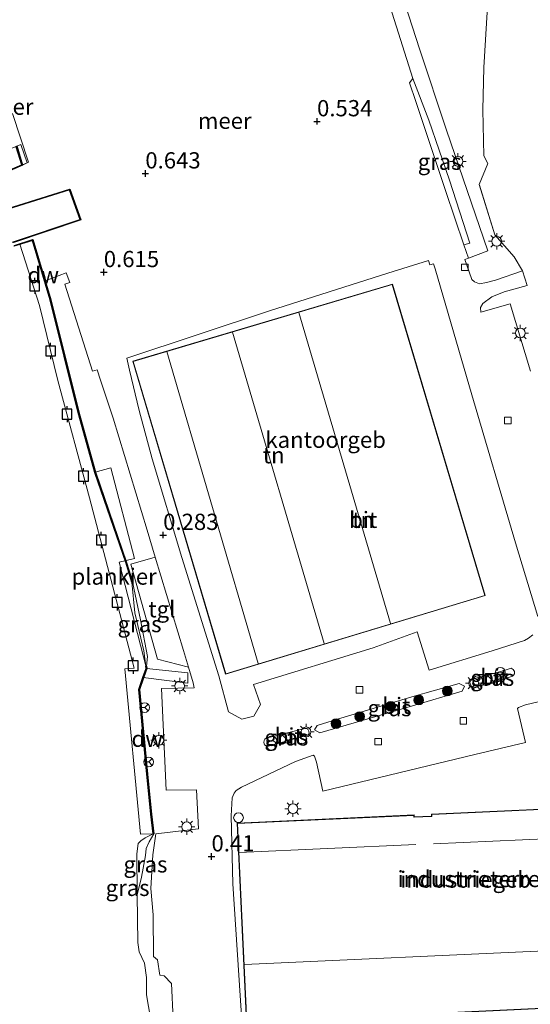
# Model space of a CAD drawing. Units: metres. Extents: x 130796 to 138897, y 493750 to 500001.
# Drawn here: x 131353 to 131432, y 496827 to 496978 of the extents above; entities that cross this region are included whole.
import ezdxf
from ezdxf.enums import TextEntityAlignment as Align

# ---------------------------------------------------------------- set-up
doc = ezdxf.new("R2010")
doc.units = ezdxf.units.M
doc.linetypes.add('IE-TERREINAFSCHEIDING', pattern=[10, 8, -2])
doc.layers.get('0').update_dxf_attribs({"lineweight": 25})
for name, color, linetype, lineweight in [('B-ME-AL-OVERIG-GV-B7', 7, 'BV-GELEIDERAIL', 18), ('B-ME-GR-BOOM-S-B1', 93, 'Continuous', 18), ('B-ME-GW-KRUINLIJN-L-B1', 93, 'Continuous', 18), ('B-ME-IE-GRASLAND-GV-B6', 93, 'Continuous', 18), ('B-ME-IE-GRONDWERKLIJN-GROND_INGERICHT-GV-B6', 253, 'Continuous', 18), ('B-ME-IE-INRICHTINGSELEMENT-S-B1', 253, 'Continuous', 18), ('B-ME-IE-MEUBILAIR_WEGMEUBILAIR-LICHTMAST-S-B1', 8, 'Continuous', 18), ('B-ME-IE-TERREINAFSCHEIDING-RASTERHEKWERK-L-B1', 8, 'IE-TERREINAFSCHEIDING', 18), ('B-ME-KG-KADASTRAAL-DAKRAND-L-B1', 13, 'Continuous', 18), ('B-ME-KG-KADASTRAAL-NOKLIJN-L-B1', 13, 'Continuous', 18), ('B-ME-OB-WATERLIJN-L-B1', 133, 'OB-WATERLIJN', 18), ('B-ME-OG-BEBOUWING-GV-B6', 173, 'Continuous', 18), ('B-ME-OG-WATER-GV-B6', 153, 'Continuous', 18), ('B-ME-VH-VERH_SOORT-BITUMEN-GV-B6', 8, 'IE-TERREINAFSCHEIDING-NATUURLIJK-HOUTWAL', 18), ('B-ME-VH-VERH_SOORT-TEGELS-GV-B6', 8, 'Continuous', 18), ('B-ME-VV-KOLK-S-B1', 8, 'Continuous', 18), ('B-ME-VW-MEUBILAIR_WEGMEUBILAIR-RONA-S-B1', 8, 'Continuous', 18), ('B-ME-VW-MEUBILAIR_WEGMEUBILAIR-SLAGBOOM-S-B1', 8, 'Continuous', 18)]:
    doc.layers.add(name, color=color, linetype=linetype, lineweight=lineweight)
for name, color, linetype in [('B-ME-GC-DAMWAND-GV-B6', 10, 'Continuous'), ('B-ME-GW-HOOGTEPUNT-S-B1', 10, 'Continuous'), ('B-ME-VV-AFMEERCONSTRUCTIE-S-B1', 10, 'Continuous')]:
    doc.layers.add(name, color=color, linetype=linetype)
doc.styles.add('NLCS-ISO', font='NLCS-ISO.TTF')
doc.linetypes.add('BV-GELEIDERAIL', pattern='A,10,-3,[108,NLCS.SHX,S=1,R=0,X=0,Y=0],-3', length=16)
doc.linetypes.add('IE-TERREINAFSCHEIDING-NATUURLIJK-HOUTWAL', pattern='A,7,-1.5,[67,NLCS.SHX,S=0.75,R=45,X=0,Y=0],-1.5,7,-1.5,[70,NLCS.SHX,S=0.75,R=0,X=0,Y=0],-1.5', length=20)
doc.linetypes.add('OB-WATERLIJN', pattern='A,10,[32,NLCS.SHX,S=2,R=0,X=0,Y=0],-12', length=22)

# ---------------------------------------------------------------- blocks, each defined once
blk = doc.blocks.new('hoogtepunt')
for p, q in [((-0.5, 0), (0.5, 0)), ((0, 0.5), (0, -0.5))]:
    blk.add_line(p, q)
blk = doc.blocks.new('boom')
h = blk.add_hatch(color=256)
edge = h.paths.add_edge_path()
edge.add_arc((0, 0), 0.75, 0, 360)
blk.add_circle((0, 0), 0.75)
blk = doc.blocks.new('kast')
blk.add_line((-0.75, -0.75), (0.75, 0.75))
blk.add_lwpolyline([(-0.75, 0.75), (0.75, 0.75), (0.75, -0.75), (-0.75, -0.75)], close=True)
blk = doc.blocks.new('prullenbak')
for centre in [(-0.375, 0), (0.375, 0)]:
    blk.add_circle(centre, 0.75)
blk = doc.blocks.new('lantaarnpaal')
for p, q in [((-0.75, 0), (-1.25, 0)), ((-0.88, 0.88), (-0.53, 0.53)), ((0, 0.75), (0, 1.25)), ((0.53, 0.53), (0.88, 0.88)), ((0.75, 0), (1.25, 0)), ((-0.53, -0.53), (-0.88, -0.88)), ((0, -0.75), (0, -1.25)), ((0.53, -0.53), (0.88, -0.88))]:
    blk.add_line(p, q)
blk.add_circle((0, 0), 0.75)
blk = doc.blocks.new('meerpaal')
for p, q in [((-0.75, 0), (-1.25, 0)), ((0.75, 0.75), (-0.75, 0.75)), ((-0.75, 0.75), (-0.75, -0.75)), ((0.75, -0.75), (0.75, 0.75)), ((0.75, 0), (1.25, 0)), ((-0.75, -0.75), (0.75, -0.75))]:
    blk.add_line(p, q)
blk = doc.blocks.new('kolk')
blk.add_lwpolyline([(-0.5, -0.5), (0.5, -0.5), (0.5, 0.5), (-0.5, 0.5)], close=True)
blk = doc.blocks.new('dtb')
blk.add_circle((0, 0), 0.75)
blk = doc.blocks.new('wegwijzer')
for q in [(-0.53, -0.53), (0, 0.75), (0.53, -0.53)]:
    blk.add_line((0, 0), q)
blk.add_circle((0, 0), 0.75)

msp = doc.modelspace()

# ---------------------------------------------------------------- linework, layer by layer
at = {"layer": 'B-ME-AL-OVERIG-GV-B7'}
for points in [[(131346.454, 496970.473, 0.785), (131346.892, 496969.191, 0.834), (131349.482, 496969.891, 0.523), (131349.74, 496969.137, 0.541), (131347.176, 496968.361, 0.802), (131350.834, 496957.956, 0.707), (131353.447, 496959.034, 0.661), (131354.426, 496956.219, 0.679), (131350.01, 496954.358, 0.686), (131346.53, 496963.795, 0.689), (131344.494, 496969.651, 0.774), (131346.454, 496970.473, 0.785)], [(131371.869, 496852.806, 0.7), (131369.454, 496878.271, 0.69), (131370.866, 496878.382, 0.695), (131364.004, 496904.621, 0.66), (131359.147, 496922.674, 0.635), (131356.308, 496934.233, 0.66), (131353.269, 496943.725, 0.65), (131355.269, 496944.353, 0.65), (131357.992, 496935.129, 0.65), (131362.313, 496917.804, 0.67), (131364.882, 496908.563, 0.65), (131367.299, 496909.238, 0.675), (131370.963, 496895.263, 0.665), (131368.596, 496894.689, 0.68), (131372.784, 496878.347, 0.635), (131379.172, 496877.664, 0.275), (131379.134, 496876.049, 0.26), (131372.29, 496876.93, 0.68), (131371.648, 496875.108, 0.695), (131372.909, 496862.048, 0.769), (131373.511, 496855.896, 0.749), (131373.887, 496852.871, 0.754), (131371.869, 496852.806, 0.7)]]:
    msp.add_polyline3d(points, dxfattribs=at)
at = {"layer": 'B-ME-GC-DAMWAND-GV-B6'}
for points in [[(131349.974, 496954.403, -0.25), (131353.581, 496955.931, -0.25), (131352.743, 496958.69, -0.25)], [(131352.807, 496958.824, 0.442), (131353.703, 496955.874, 0.634)], [(131353.703, 496955.874, 0.634), (131350.095, 496954.346, 0.68)], [(131352.167, 496944.01, -0.25), (131362.555, 496947.501, -0.25), (131360.937, 496952.069, -0.25), (131350.461, 496948.779, -0.25)], [(131350.54, 496948.901, 0.667), (131360.999, 496952.193, 0.617), (131362.683, 496947.439, 0.617), (131352.294, 496943.947, 0.642)], [(131352.444, 496943.506, 0.642), (131355.304, 496944.41, 0.642), (131357.178, 496938.061, 0.641), (131358.04, 496935.142, 0.65), (131362.361, 496917.817, 0.67), (131364.93, 496908.578, 0.65), (131369.733, 496894.6, 0.223), (131370.613, 496891.679, 0.191), (131370.517, 496891.651, -0.25), (131369.637, 496894.57, -0.25), (131364.834, 496908.548, -0.25), (131362.265, 496917.791, -0.25), (131357.944, 496935.116, -0.25), (131355.237, 496944.284, -0.25), (131352.381, 496943.381, -0.25)], [(131373.937, 496852.877, 0.347), (131373.837, 496852.864, -0.25), (131373.461, 496855.89, -0.25), (131372.859, 496862.043, -0.25), (131371.597, 496875.114, -0.25), (131372.243, 496876.947, -0.25), (131372.733, 496878.353, -0.25), (131372.702, 496878.674, -0.25), (131372.802, 496878.684, 0.244), (131372.835, 496878.341, 0.427), (131372.337, 496876.913, 0.505), (131371.699, 496875.102, 0.508), (131372.959, 496862.053, 0.612), (131373.561, 496855.902, 0.551), (131373.937, 496852.877, 0.347)]]:
    msp.add_polyline3d(points, dxfattribs=at)
at = {"layer": 'B-ME-GW-KRUINLIJN-L-B1'}
for points in [[(131372.802, 496878.684, 0.244), (131372.917, 496880.166, 0.226), (131371.866, 496885.848, 0.152), (131370.613, 496891.679, 0.191)], [(131372.616, 496849.532, 0.243), (131372.759, 496850.615, 0.296), (131373.204, 496851.625, 0.313), (131373.564, 496852.245, 0.321), (131373.937, 496852.877, 0.347)], [(131372.616, 496849.532, 0.243), (131371.996, 496846.17, -0.086), (131371.334, 496843.443, -0.25)]]:
    msp.add_polyline3d(points, dxfattribs=at)
at = {"layer": 'B-ME-IE-GRASLAND-GV-B6'}
for points in [[(131341.604, 497041.017, 0.226), (131366.866, 497052.841, 0.167), (131381.946, 497059.965, 0.126), (131398.233, 497067.473, -0.107), (131399.675, 497063.487, 0.138), (131402.236, 497055.88, 0.04), (131408.348, 497038.289, 0.022), (131411.215, 497029.213, 0.025), (131414.439, 497019.668, 0.009), (131422.364, 496996.084, 0.088), (131425.406, 496987.185, 0.109), (131425.839, 496987.189, 0.049), (131425.767, 496986.759, 0.059), (131425.355, 496981.154, 0.254), (131425.104, 496977.745, 0.384), (131424.727, 496970.903, 0.454), (131424.55, 496964.416, 0.384), (131424.73, 496957.327, 0.314), (131425.345, 496956.12, 0.314), (131424.007, 496952.879, 0.354), (131426.414, 496945.151, 0.319), (131429.367, 496941.741, 0.369), (131430.696, 496939.581, 0.354)], [(131430.696, 496939.581, 0.354), (131426.537, 496938.142, 0.371), (131425.107, 496937.805, 0.375), (131424.029, 496937.57, 0.354), (131423.298, 496937.891, 0.343), (131422.893, 496938.24, 0.343), (131422.123, 496940.445, 0.343), (131421.814, 496941.347, 0.35), (131422.341, 496941.527, 0.343), (131425.328, 496942.671, 0.419), (131418.976, 496961.252, 0.359), (131414.807, 496973.79, 0.437), (131409.243, 496991.144, 0.232), (131413.553, 496992.987, 0.169), (131410.759, 497000.03, 0.06), (131405.966, 497015.329, 0.098), (131402.774, 497025.008, 0.246), (131401.972, 497027.943, 0.239), (131397.239, 497042.036, 0.275), (131391.837, 497057.983, 0.303), (131390.178, 497057.256, 0.292), (131371.567, 497049.104, 0.239), (131351.517, 497039.641, 0.467)], [(131421.649, 496943.581, 0.355), (131418.87, 496951.825, 0.34), (131414.242, 496965.657, 0.336), (131413.291, 496968.539, 0.312), (131413.813, 496969.221, 0.315), (131416.27, 496962.824, 0.417), (131419.433, 496953.572, 0.445), (131422.549, 496943.867, 0.378), (131421.649, 496943.581, 0.355)], [(131352.134, 496963.806, 0.497), (131354.63, 496956.308, 0.588), (131353.703, 496955.874, 0.634), (131352.807, 496958.824, 0.442)], [(131373.392, 496824.48, -0.25), (131372.79, 496828.051, -0.25), (131372.77, 496830.728, -0.25), (131372.459, 496832.962, -0.25), (131371.651, 496834.692, -0.25), (131371.448, 496836.147, -0.25), (131371.334, 496843.443, -0.25), (131371.996, 496846.17, -0.086), (131372.616, 496849.532, 0.243), (131372.759, 496850.615, 0.296), (131373.204, 496851.625, 0.313), (131373.564, 496852.245, 0.321), (131373.937, 496852.877, 0.347), (131373.561, 496855.902, 0.551), (131372.959, 496862.053, 0.612), (131371.699, 496875.102, 0.508), (131372.337, 496876.913, 0.505), (131372.835, 496878.341, 0.427), (131372.802, 496878.684, 0.244), (131372.917, 496880.166, 0.226), (131371.866, 496885.848, 0.152), (131370.613, 496891.679, 0.191), (131369.733, 496894.6, 0.223), (131364.93, 496908.578, 0.65), (131362.361, 496917.817, 0.67), (131358.04, 496935.142, 0.65), (131357.178, 496938.061, 0.641), (131360.397, 496939.283, 0.608), (131360.987, 496937.802, 0.605), (131360.209, 496937.52, 0.615), (131364.49, 496924.162, 0.608), (131365.194, 496924.318, 0.63), (131365.684, 496922.736, 0.559), (131367.664, 496916.894, 0.284), (131372.875, 496899.636, 0.231), (131374.142, 496895.465, 0.254)], [(131374.142, 496895.465, 0.254), (131370.367, 496894.405, 0.208), (131374.475, 496879.784, 0.208), (131379.274, 496878.524, 0.235), (131379.995, 496876.108, 0.288), (131380.151, 496875.355, 0.369), (131375.073, 496875.265, 0.496), (131375.797, 496859.583, 0.527), (131380.473, 496859.618, 0.474), (131380.77, 496853.637, 0.386), (131374.214, 496852.858, 0.344), (131373.762, 496849.611, 0.249), (131373.449, 496844.429, 0.09), (131373.832, 496840.41, -0.047), (131373.881, 496833.974, -0.082), (131374.464, 496833.45, -0.065), (131374.834, 496831.09, -0.026), (131375.513, 496830.969, -0.008), (131376.654, 496829.796, 0.122), (131376.897, 496824.367, 0.15)], [(131372.702, 496878.674, -0.25), (131372.363, 496881.03, -0.25), (131370.969, 496886.93, -0.25), (131370.517, 496891.651, -0.25), (131370.613, 496891.679, 0.191), (131371.866, 496885.848, 0.152), (131372.917, 496880.166, 0.226), (131372.802, 496878.684, 0.244), (131372.702, 496878.674, -0.25)], [(131429.115, 496877.147, 0.439), (131425.691, 496876.036, 0.449), (131423.286, 496875.449, 0.434), (131422.818, 496875.585, 0.439), (131422.665, 496875.811, 0.444), (131422.587, 496876.188, 0.444), (131422.711, 496876.467, 0.441), (131422.936, 496876.696, 0.439), (131427.708, 496877.981, 0.461), (131428.941, 496878.369, 0.446), (131429.258, 496878.183, 0.449), (131429.425, 496877.868, 0.451), (131429.44, 496877.503, 0.451), (131429.278, 496877.287, 0.444), (131429.115, 496877.147, 0.439)], [(131398.672, 496868.889, 0.469), (131399.058, 496869.536, 0.469), (131402.179, 496870.544, 0.451), (131413.646, 496873.95, 0.471), (131420.897, 496876.024, 0.484), (131421.733, 496875.602, 0.476), (131421.386, 496874.817, 0.464), (131413.758, 496872.588, 0.451), (131399.457, 496868.441, 0.434), (131398.672, 496868.889, 0.469)], [(131391.2, 496867.583, 0.476), (131397.181, 496869.105, 0.469), (131397.446, 496869.095, 0.469), (131397.611, 496868.982, 0.469), (131397.765, 496868.681, 0.469), (131397.805, 496868.34, 0.469), (131397.744, 496868.151, 0.466), (131397.593, 496868.049, 0.464), (131393.388, 496866.881, 0.469), (131391.361, 496866.323, 0.469), (131390.955, 496866.597, 0.471), (131390.839, 496866.912, 0.471), (131390.887, 496867.265, 0.466), (131391.024, 496867.456, 0.459), (131391.2, 496867.583, 0.476)], [(131371.334, 496843.443, -0.25), (131371.314, 496849.798, -0.25), (131371.508, 496851.389, -0.25), (131371.907, 496851.809, -0.25), (131372.595, 496852.272, -0.25), (131373.837, 496852.864, -0.25), (131373.937, 496852.877, 0.347), (131373.564, 496852.245, 0.321), (131373.204, 496851.625, 0.313), (131372.759, 496850.615, 0.296), (131372.616, 496849.532, 0.243), (131371.996, 496846.17, -0.086), (131371.334, 496843.443, -0.25)]]:
    msp.add_polyline3d(points, dxfattribs=at)
at = {"layer": 'B-ME-IE-GRONDWERKLIJN-GROND_INGERICHT-GV-B6'}
for points in [[(131431.92, 496924.115, 0.421), (131428.776, 496934.492, 0.442), (131424.263, 496933.201, 0.385), (131424.183, 496933.929, 0.375), (131424.555, 496934.56, 0.364), (131425.928, 496935.6, 0.357), (131427.857, 496936.344, 0.368), (131431.391, 496937.351, 0.357), (131430.696, 496939.581, 0.354), (131429.367, 496941.741, 0.369), (131426.414, 496945.151, 0.319), (131424.007, 496952.879, 0.354), (131425.345, 496956.12, 0.314), (131424.73, 496957.327, 0.314), (131424.55, 496964.416, 0.384), (131424.727, 496970.903, 0.454), (131425.104, 496977.745, 0.384), (131425.355, 496981.154, 0.254)], [(131432.258, 496883.523, 0.481), (131431.608, 496883.015, 0.481), (131430.957, 496882.658, 0.474), (131426.016, 496881.036, 0.46), (131416.284, 496878.096, 0.408), (131414.479, 496883.965, 0.548), (131407.684, 496881.524, 0.513), (131389.274, 496875.852, 0.492), (131390.353, 496872.793, 0.499), (131389.336, 496871, 0.436), (131387.479, 496870.533, 0.422), (131385.434, 496871.649, 0.422), (131383.908, 496877.194, 0.411), (131378.237, 496895.453, 0.277), (131373.671, 496910.629, 0.21), (131371.678, 496918.081, 0.362), (131370.147, 496924.279, 0.675), (131369.755, 496926.162, 0.643), (131391.722, 496933.419, 0.654), (131409.955, 496939.216, 0.478), (131416.175, 496941.174, 0.414)], [(131416.175, 496941.174, 0.414), (131416.381, 496940.522, 0.421), (131416.958, 496940.652, 0.393), (131417.243, 496939.876, 0.355), (131422.873, 496920.51, 0.316), (131429.585, 496897.682, 0.432), (131433.016, 496886.319, 0.432)], [(131370.661, 496925.685, 0.683), (131384.955, 496877.456, 0.483), (131424.909, 496889.569, 0.683), (131410.655, 496937.563, 0.683), (131370.661, 496925.685, 0.683)], [(131387.949, 496817.036, 0.445), (131386.1, 496845.183, 0.481), (131385.844, 496855.657, 0.477), (131385.999, 496858.396, 0.505), (131386.269, 496859.127, 0.47), (131386.568, 496859.531, 0.47), (131387.393, 496860.065, 0.474), (131395.703, 496863.997, 0.428), (131398.459, 496864.973, 0.428), (131398.661, 496864.824, 0.421), (131398.944, 496863.897, 0.424), (131399.958, 496859.458, 0.421), (131423.354, 496865.089, 0.357), (131431.152, 496866.932, 0.315), (131429.881, 496872.173, 0.403), (131430.056, 496872.3, 0.385), (131431.158, 496872.76, 0.375), (131436.123, 496873.904, 0.403), (131436.448, 496872.713, 0.431), (131441.065, 496859.731, 0.184)], [(131416.667, 496855.877, 0.469), (131416.681, 496855.593, 0.469), (131414.001, 496855.467, 0.469), (131413.987, 496855.766, 0.469), (131386.758, 496854.483, 0.469), (131388.203, 496823.81, 0.469), (131438.036, 496826.158, 0.469), (131437.588, 496835.664, 0.295), (131441.032, 496835.826, 0.187), (131440.784, 496841.103, 0.165), (131437.21, 496840.935, 0.295), (131436.894, 496847.636, 0.469), (131437.293, 496847.654, 0.469), (131436.861, 496856.829, 0.234), (131416.667, 496855.877, 0.469)]]:
    msp.add_polyline3d(points, dxfattribs=at)
at = {"layer": 'B-ME-IE-TERREINAFSCHEIDING-RASTERHEKWERK-L-B1'}
msp.add_polyline3d([(131430.696, 496939.581, 0.354), (131429.367, 496941.741, 0.369), (131426.414, 496945.151, 0.319), (131424.007, 496952.879, 0.354), (131425.345, 496956.12, 0.314), (131424.73, 496957.327, 0.314), (131424.55, 496964.416, 0.384), (131424.727, 496970.903, 0.454), (131425.104, 496977.745, 0.384), (131425.355, 496981.154, 0.254), (131425.767, 496986.759, 0.059), (131425.839, 496987.189, 0.049), (131425.859, 496987.871, -0.256), (131427.805, 496987.557, 0.044), (131429.245, 496987.341, -0.051), (131429.451, 496987.985, 0.005), (131430.857, 496991.063, -0.211)], dxfattribs=at)
at = {"layer": 'B-ME-KG-KADASTRAAL-DAKRAND-L-B1'}
for points in [[(131410.621, 496937.501, 4.785), (131424.847, 496889.602, 4.706), (131384.989, 496877.518, 4.785), (131370.723, 496925.651, 4.752), (131410.621, 496937.501, 4.785)], [(131386.81, 496854.435, 3.635), (131413.939, 496855.714, 3.674), (131413.953, 496855.415, 3.948), (131414.003, 496855.417, 3.52), (131416.683, 496855.543, 3.52), (131416.733, 496855.546, 3.943), (131416.72, 496855.83, 3.652), (131436.813, 496856.777, 3.791), (131437.241, 496847.702, 3.796), (131436.842, 496847.683, 3.739), (131437.022, 496843.857, 3.739), (131437.024, 496843.807, 3.874), (131437.162, 496840.883, 5.324), (131437.212, 496840.885, 3.466), (131440.736, 496841.051, 3.466), (131440.98, 496835.874, 3.479), (131437.586, 496835.714, 3.479), (131437.536, 496835.711, 8.412), (131437.984, 496826.206, 3.809), (131388.251, 496823.862, 3.726), (131386.81, 496854.435, 3.635)]]:
    msp.add_polyline3d(points, dxfattribs=at)
at = {"layer": 'B-ME-KG-KADASTRAAL-NOKLIJN-L-B1'}
for p, q in [((131396.263, 496933.184, 8.354), (131410.351, 496885.26, 8.374)), ((131400.145, 496882.166, 8.319), (131386.037, 496930.147, 8.385)), ((131375.933, 496927.146, 8.35), (131389.968, 496879.08, 8.371)), ((131416.978, 496851.325, 5.988), (131436.977, 496852.235, 6.01)), ((131387.071, 496849.963, 5.955), (131414.245, 496851.2, 5.985)), ((131437.52, 496834.995, 8.603), (131387.882, 496832.75, 8.583))]:
    msp.add_line(p, q, dxfattribs=at)
at = {"layer": 'B-ME-OB-WATERLIJN-L-B1'}
for points in [[(131349.974, 496954.403, -0.25), (131353.581, 496955.931, -0.25), (131352.743, 496958.69, -0.25)], [(131352.167, 496944.01, -0.25), (131362.555, 496947.501, -0.25), (131360.937, 496952.069, -0.25), (131350.461, 496948.779, -0.25)], [(131371.334, 496843.443, -0.25), (131371.314, 496849.798, -0.25), (131371.508, 496851.389, -0.25), (131371.907, 496851.809, -0.25), (131372.595, 496852.272, -0.25), (131373.837, 496852.864, -0.25), (131373.461, 496855.89, -0.25), (131372.859, 496862.043, -0.25), (131371.597, 496875.114, -0.25), (131372.243, 496876.947, -0.25), (131372.733, 496878.353, -0.25), (131372.702, 496878.674, -0.25), (131372.363, 496881.03, -0.25), (131370.969, 496886.93, -0.25), (131370.517, 496891.651, -0.25), (131369.637, 496894.57, -0.25), (131364.834, 496908.548, -0.25), (131362.265, 496917.791, -0.25), (131357.944, 496935.116, -0.25), (131355.237, 496944.284, -0.25), (131352.381, 496943.381, -0.25)], [(131373.392, 496824.48, -0.25), (131372.79, 496828.051, -0.25), (131372.77, 496830.728, -0.25), (131372.459, 496832.962, -0.25), (131371.651, 496834.692, -0.25), (131371.448, 496836.147, -0.25), (131371.334, 496843.443, -0.25)]]:
    msp.add_polyline3d(points, dxfattribs=at)
at = {"layer": 'B-ME-OG-BEBOUWING-GV-B6'}
for points in [[(131410.655, 496937.563, 0.683), (131424.909, 496889.569, 0.683), (131384.955, 496877.456, 0.483), (131370.661, 496925.685, 0.683), (131410.655, 496937.563, 0.683)], [(131386.758, 496854.483, 0.469), (131413.987, 496855.766, 0.469), (131414.001, 496855.467, 0.469), (131416.681, 496855.593, 0.469), (131416.667, 496855.877, 0.469), (131436.861, 496856.829, 0.234), (131437.293, 496847.654, 0.469), (131436.894, 496847.636, 0.469), (131437.21, 496840.935, 0.295), (131440.784, 496841.103, 0.165), (131441.032, 496835.826, 0.187), (131437.588, 496835.664, 0.295), (131438.036, 496826.158, 0.469), (131388.203, 496823.81, 0.469), (131386.758, 496854.483, 0.469)]]:
    msp.add_polyline3d(points, dxfattribs=at)
at = {"layer": 'B-ME-OG-WATER-GV-B6'}
for points in [[(131352.743, 496958.69, -0.25), (131353.581, 496955.931, -0.25), (131349.974, 496954.403, -0.25)], [(131350.461, 496948.779, -0.25), (131360.937, 496952.069, -0.25), (131362.555, 496947.501, -0.25), (131352.167, 496944.01, -0.25)], [(131352.381, 496943.381, -0.25), (131355.237, 496944.284, -0.25), (131357.944, 496935.116, -0.25), (131362.265, 496917.791, -0.25), (131364.834, 496908.548, -0.25), (131369.637, 496894.57, -0.25), (131370.517, 496891.651, -0.25), (131370.969, 496886.93, -0.25), (131372.363, 496881.03, -0.25), (131372.702, 496878.674, -0.25), (131372.733, 496878.353, -0.25), (131372.243, 496876.947, -0.25), (131371.597, 496875.114, -0.25), (131372.859, 496862.043, -0.25), (131373.461, 496855.89, -0.25), (131373.837, 496852.864, -0.25), (131372.595, 496852.272, -0.25), (131371.907, 496851.809, -0.25), (131371.508, 496851.389, -0.25), (131371.314, 496849.798, -0.25), (131371.334, 496843.443, -0.25), (131371.448, 496836.147, -0.25), (131371.651, 496834.692, -0.25), (131372.459, 496832.962, -0.25), (131372.77, 496830.728, -0.25), (131372.79, 496828.051, -0.25), (131373.392, 496824.48, -0.25)]]:
    msp.add_polyline3d(points, dxfattribs=at)
at = {"layer": 'B-ME-VH-VERH_SOORT-BITUMEN-GV-B6'}
for points in [[(131351.517, 497039.641, 0.467), (131371.567, 497049.104, 0.239), (131390.178, 497057.256, 0.292), (131393.123, 497048.261, 0.241), (131399.227, 497029.227, 0.248), (131405.355, 497010.318, 0.044), (131410.307, 496994.015, 0.16), (131406.226, 496992.149, 0.167), (131410.287, 496980.273, 0.308), (131413.813, 496969.221, 0.315), (131413.291, 496968.539, 0.312), (131414.242, 496965.657, 0.336)], [(131414.242, 496965.657, 0.336), (131418.87, 496951.825, 0.34), (131421.649, 496943.581, 0.355), (131422.341, 496941.527, 0.343), (131421.814, 496941.347, 0.35), (131422.123, 496940.445, 0.343), (131422.893, 496938.24, 0.343), (131423.298, 496937.891, 0.343), (131424.029, 496937.57, 0.354), (131425.107, 496937.805, 0.375), (131426.537, 496938.142, 0.371), (131430.696, 496939.581, 0.354), (131431.391, 496937.351, 0.357), (131427.857, 496936.344, 0.368), (131425.928, 496935.6, 0.357), (131424.555, 496934.56, 0.364), (131424.183, 496933.929, 0.375), (131424.263, 496933.201, 0.385), (131428.776, 496934.492, 0.442), (131431.92, 496924.115, 0.421)], [(131350.095, 496954.346, 0.68), (131353.703, 496955.874, 0.634), (131354.63, 496956.308, 0.588), (131352.134, 496963.806, 0.497)], [(131352.294, 496943.947, 0.642), (131362.683, 496947.439, 0.617), (131360.999, 496952.193, 0.617), (131350.54, 496948.901, 0.667)], [(131376.897, 496824.367, 0.15), (131376.654, 496829.796, 0.122), (131375.513, 496830.969, -0.008), (131374.834, 496831.09, -0.026), (131374.464, 496833.45, -0.065), (131373.881, 496833.974, -0.082), (131373.832, 496840.41, -0.047), (131373.449, 496844.429, 0.09), (131373.762, 496849.611, 0.249), (131374.214, 496852.858, 0.344), (131380.77, 496853.637, 0.386), (131380.473, 496859.618, 0.474), (131375.797, 496859.583, 0.527), (131375.073, 496875.265, 0.496), (131380.151, 496875.355, 0.369), (131379.995, 496876.108, 0.288), (131379.274, 496878.524, 0.235), (131378.498, 496881.125, 0.2), (131374.142, 496895.465, 0.254), (131372.875, 496899.636, 0.231), (131367.664, 496916.894, 0.284), (131365.684, 496922.736, 0.559), (131365.194, 496924.318, 0.63), (131364.49, 496924.162, 0.608), (131360.209, 496937.52, 0.615), (131360.987, 496937.802, 0.605), (131360.397, 496939.283, 0.608), (131357.178, 496938.061, 0.641), (131355.304, 496944.41, 0.642), (131352.444, 496943.506, 0.642)], [(131416.175, 496941.174, 0.414), (131409.955, 496939.216, 0.478), (131391.722, 496933.419, 0.654), (131369.755, 496926.162, 0.643), (131370.147, 496924.279, 0.675), (131371.678, 496918.081, 0.362), (131373.671, 496910.629, 0.21), (131378.237, 496895.453, 0.277), (131383.908, 496877.194, 0.411), (131385.434, 496871.649, 0.422), (131387.479, 496870.533, 0.422), (131389.336, 496871, 0.436), (131390.353, 496872.793, 0.499), (131389.274, 496875.852, 0.492), (131407.684, 496881.524, 0.513), (131414.479, 496883.965, 0.548), (131416.284, 496878.096, 0.408), (131426.016, 496881.036, 0.46), (131430.957, 496882.658, 0.474), (131431.608, 496883.015, 0.481), (131432.258, 496883.523, 0.481)], [(131433.016, 496886.319, 0.432), (131429.585, 496897.682, 0.432), (131422.873, 496920.51, 0.316), (131417.243, 496939.876, 0.355), (131416.958, 496940.652, 0.393), (131416.381, 496940.522, 0.421), (131416.175, 496941.174, 0.414)], [(131428.941, 496878.369, 0.446), (131427.708, 496877.981, 0.461), (131422.936, 496876.696, 0.439), (131422.711, 496876.467, 0.441), (131422.587, 496876.188, 0.444), (131422.665, 496875.811, 0.444), (131422.818, 496875.585, 0.439), (131423.286, 496875.449, 0.434), (131425.691, 496876.036, 0.449), (131429.115, 496877.147, 0.439), (131429.278, 496877.287, 0.444), (131429.44, 496877.503, 0.451), (131429.425, 496877.868, 0.451), (131429.258, 496878.183, 0.449), (131428.941, 496878.369, 0.446)], [(131421.733, 496875.602, 0.476), (131420.897, 496876.024, 0.484), (131413.646, 496873.95, 0.471), (131402.179, 496870.544, 0.451), (131399.058, 496869.536, 0.469), (131398.672, 496868.889, 0.469), (131399.457, 496868.441, 0.434), (131413.758, 496872.588, 0.451), (131421.386, 496874.817, 0.464), (131421.733, 496875.602, 0.476)], [(131436.123, 496873.904, 0.403), (131431.158, 496872.76, 0.375), (131430.056, 496872.3, 0.385), (131429.881, 496872.173, 0.403), (131431.152, 496866.932, 0.315), (131423.354, 496865.089, 0.357), (131399.958, 496859.458, 0.421), (131398.944, 496863.897, 0.424), (131398.661, 496864.824, 0.421), (131398.459, 496864.973, 0.428), (131395.703, 496863.997, 0.428), (131387.393, 496860.065, 0.474), (131386.568, 496859.531, 0.47), (131386.269, 496859.127, 0.47), (131385.999, 496858.396, 0.505), (131385.844, 496855.657, 0.477), (131386.1, 496845.183, 0.481), (131387.949, 496817.036, 0.445)], [(131397.446, 496869.095, 0.469), (131397.181, 496869.105, 0.469), (131391.2, 496867.583, 0.476), (131391.024, 496867.456, 0.459), (131390.887, 496867.265, 0.466), (131390.839, 496866.912, 0.471), (131390.955, 496866.597, 0.471), (131391.361, 496866.323, 0.469), (131393.388, 496866.881, 0.469), (131397.593, 496868.049, 0.464), (131397.744, 496868.151, 0.466), (131397.805, 496868.34, 0.469), (131397.765, 496868.681, 0.469), (131397.611, 496868.982, 0.469), (131397.446, 496869.095, 0.469)]]:
    msp.add_polyline3d(points, dxfattribs=at)
at = {"layer": 'B-ME-VH-VERH_SOORT-TEGELS-GV-B6'}
for points in [[(131409.243, 496991.144, 0.232), (131414.807, 496973.79, 0.437), (131418.976, 496961.252, 0.359), (131425.328, 496942.671, 0.419), (131422.341, 496941.527, 0.343)], [(131422.341, 496941.527, 0.343), (131421.649, 496943.581, 0.355), (131422.549, 496943.867, 0.378), (131419.433, 496953.572, 0.445), (131416.27, 496962.824, 0.417), (131413.813, 496969.221, 0.315), (131410.287, 496980.273, 0.308)], [(131374.142, 496895.465, 0.254), (131378.498, 496881.125, 0.2), (131379.274, 496878.524, 0.235), (131374.475, 496879.784, 0.208), (131370.367, 496894.405, 0.208), (131374.142, 496895.465, 0.254)]]:
    msp.add_polyline3d(points, dxfattribs=at)

# ---------------------------------------------------------------- block references
at = {"layer": 'B-ME-GR-BOOM-S-B1', "rotation": 90}
for p in [(131419.083, 496874.87, 0.509), (131410.398, 496872.508, 0.479), (131414.704, 496873.474, 0.524), (131405.591, 496870.932, 0.464), (131401.967, 496869.845, 0.474)]:
    msp.add_blockref('boom', p, dxfattribs=at)
at = {"layer": 'B-ME-GW-HOOGTEPUNT-S-B1', "rotation": 90}
for p in [(131399.042, 496962.617, 0.534), (131399.042, 496962.617, 0.534), (131372.608, 496954.585, 0.643), (131372.608, 496954.585, 0.643), (131366.212, 496939.379, 0.615), (131366.212, 496939.379, 0.615), (131375.351, 496898.895, 0.283), (131375.351, 496898.895, 0.283), (131382.792, 496849.37, 0.41), (131382.792, 496849.37, 0.41)]:
    msp.add_blockref('hoogtepunt', p, dxfattribs=at)
at = {"layer": 'B-ME-IE-INRICHTINGSELEMENT-S-B1', "rotation": 90}
for name, p in [('kast', (131425.718, 496876.829, 1.21)), ('prullenbak', (131427.262, 496877.38, 0.534)), ('kast', (131394.179, 496867.631, 1.165)), ('prullenbak', (131392.076, 496866.817, 0.564))]:
    msp.add_blockref(name, p, dxfattribs=at)
at = {"layer": 'B-ME-IE-MEUBILAIR_WEGMEUBILAIR-LICHTMAST-S-B1', "rotation": 90}
for p in [(131420.731, 496956.461, 0.422), (131426.695, 496944.138, 0.422), (131430.33, 496930.009, 0.422), (131423.161, 496876.073, 0.52), (131377.909, 496875.639, 0.422), (131397.36, 496868.573, 0.599), (131374.681, 496867.279, 0.608), (131395.331, 496856.737, 0.527), (131378.985, 496853.951, 0.4)]:
    msp.add_blockref('lantaarnpaal', p, dxfattribs=at)
at = {"layer": 'B-ME-VV-AFMEERCONSTRUCTIE-S-B1', "rotation": 90}
for p in [(131355.588, 496937.285, 1.624), (131358.016, 496927.253, 1.682), (131360.56, 496917.516, 1.695), (131363.084, 496907.96, 1.699), (131365.827, 496898.117, 1.643), (131368.266, 496888.523, 1.618), (131370.731, 496878.753, 1.689)]:
    msp.add_blockref('meerpaal', p, dxfattribs=at)
at = {"layer": 'B-ME-VV-KOLK-S-B1', "rotation": 90}
for p in [(131421.789, 496940.121, 0.273), (131428.418, 496916.543, 0.291), (131405.586, 496875.045, 0.289), (131421.566, 496870.273, 0.304), (131408.447, 496867.069, 0.269)]:
    msp.add_blockref('kolk', p, dxfattribs=at)
at = {"layer": 'B-ME-VW-MEUBILAIR_WEGMEUBILAIR-RONA-S-B1', "rotation": 90}
for p in [(131372.512, 496872.32, 0.572), (131373.125, 496863.934, 0.621)]:
    msp.add_blockref('wegwijzer', p, dxfattribs=at)
at = {"layer": 'B-ME-VW-MEUBILAIR_WEGMEUBILAIR-SLAGBOOM-S-B1', "rotation": 90}
for p in [(131423.788, 496876.455, 1.597), (131396.696, 496867.473, 1.448), (131386.95, 496855.346, 2.537)]:
    msp.add_blockref('dtb', p, dxfattribs=at)

# ---------------------------------------------------------------- texts
at = {"layer": 'B-ME-AL-OVERIG-GV-B7', "ltscale": 0.2, "style": 'NLCS-ISO'}
for p in [(131348.8282, 496964.8783), (131367.8015, 496892.4987)]:
    msp.add_text('plankier', height=2.5, dxfattribs=at).set_placement(p, align=Align.MIDDLE_CENTER)
at = {"layer": 'B-ME-GC-DAMWAND-GV-B6', "ltscale": 0.2, "style": 'NLCS-ISO'}
for p in [(131356.8901, 496938.9413), (131372.8999, 496867.5089)]:
    msp.add_text('dw', height=2.5, dxfattribs=at).set_placement(p, align=Align.MIDDLE_CENTER)
at = {"layer": 'B-ME-GW-HOOGTEPUNT-S-B1', "ltscale": 0.2, "style": 'NLCS-ISO'}
for s, p in [('0.534', (131399.042, 496962.617, 0.534)), ('0.534', (131399.042, 496962.617, 0.534)), ('0.643', (131372.608, 496954.585, 0.643)), ('0.643', (131372.608, 496954.585, 0.643)), ('0.615', (131366.212, 496939.379, 0.615)), ('0.615', (131366.212, 496939.379, 0.615)), ('0.283', (131375.351, 496898.895, 0.283)), ('0.283', (131375.351, 496898.895, 0.283)), ('0.41', (131382.792, 496849.37, 0.41)), ('0.41', (131382.792, 496849.37, 0.41))]:
    msp.add_text(s, height=2.5, dxfattribs=at).set_placement(p, align=Align.BOTTOM_LEFT)
at = {"layer": 'B-ME-IE-GRASLAND-GV-B6', "ltscale": 0.2, "style": 'NLCS-ISO'}
for p in [(131417.92, 496956.401), (131371.717, 496885.1765), (131426.0135, 496876.909), (131410.2025, 496872.2325), (131394.322, 496867.714), (131372.6255, 496848.16), (131369.878, 496844.541)]:
    msp.add_text('gras', height=2.5, dxfattribs=at).set_placement(p, align=Align.MIDDLE_CENTER)
at = {"layer": 'B-ME-IE-GRONDWERKLIJN-GROND_INGERICHT-GV-B6', "ltscale": 0.2, "style": 'NLCS-ISO'}
for s, p in [('tn', (131392.3682, 496911.1916)), ('tn', (131406.1449, 496901.2401)), ('industrieterrein', (131423.9108, 496845.9119))]:
    msp.add_text(s, height=2.5, dxfattribs=at).set_placement(p, align=Align.MIDDLE_CENTER)
at = {"layer": 'B-ME-OG-BEBOUWING-GV-B6', "ltscale": 0.2, "style": 'NLCS-ISO'}
for s, p in [('kantoorgeb', (131400.367, 496913.5672)), ('industriegeb', (131421.9169, 496845.8189))]:
    msp.add_text(s, height=2.5, dxfattribs=at).set_placement(p, align=Align.MIDDLE_CENTER)
at = {"layer": 'B-ME-OG-WATER-GV-B6', "ltscale": 0.2, "style": 'NLCS-ISO'}
msp.add_text('meer', height=2.5, dxfattribs=at).set_placement((131384.8298, 496962.7109), align=Align.MIDDLE_CENTER)
at = {"layer": 'B-ME-VH-VERH_SOORT-BITUMEN-GV-B6', "ltscale": 0.2, "style": 'NLCS-ISO'}
for p in [(131406.1449, 496901.2401), (131426.32, 496876.9959), (131411.2519, 496872.5993), (131394.683, 496867.901)]:
    msp.add_text('bit', height=2.5, dxfattribs=at).set_placement(p, align=Align.MIDDLE_CENTER)
at = {"layer": 'B-ME-VH-VERH_SOORT-TEGELS-GV-B6', "ltscale": 0.2, "style": 'NLCS-ISO'}
msp.add_text('tgl', height=2.5, dxfattribs=at).set_placement((131375.1497, 496887.4613), align=Align.MIDDLE_CENTER)

doc.saveas('drawing.dxf')
